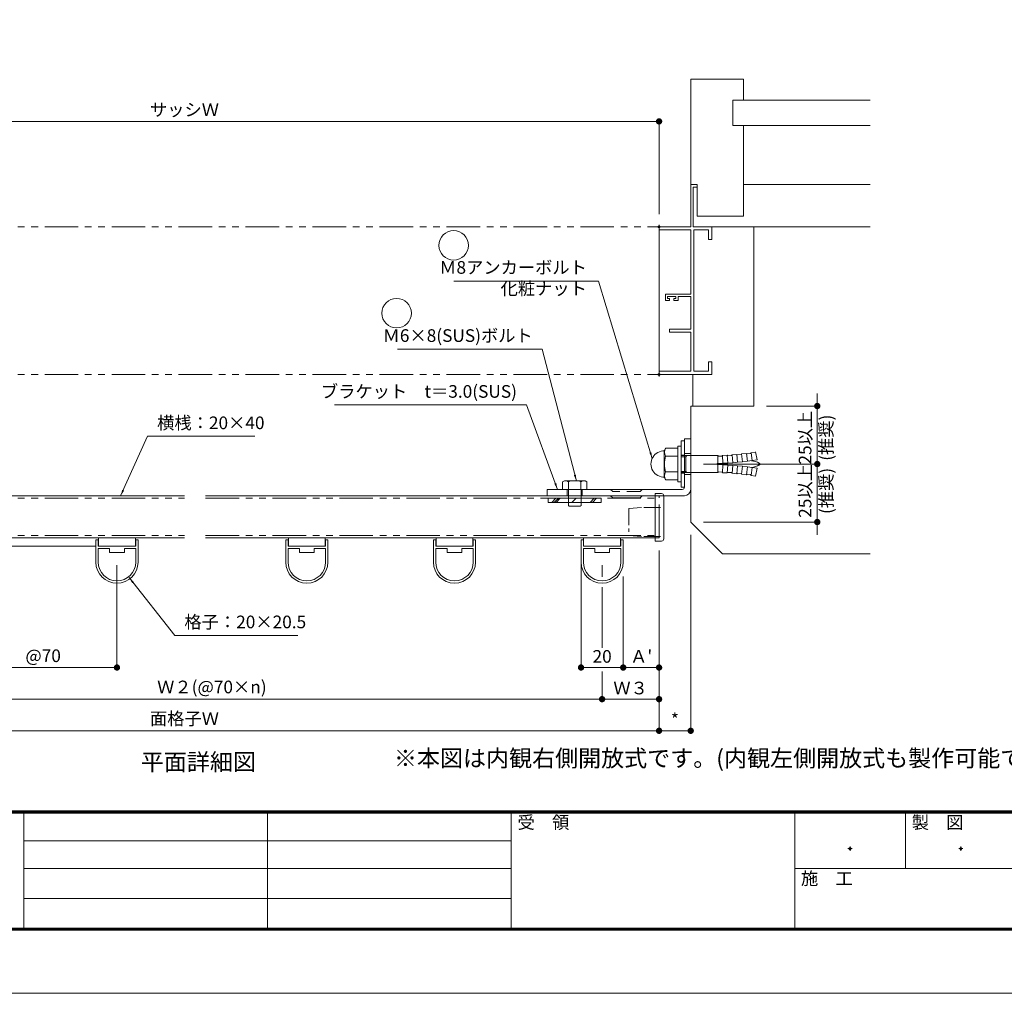
# Model space of a CAD drawing. Units: millimetres. Extents: x 0 to 1260, y 0 to 937.
# Drawn here: x 297 to 764, y 0 to 462 of the extents above; entities that cross this region are included whole.
import ezdxf
from ezdxf.enums import TextEntityAlignment as Align

# ---------------------------------------------------------------- set-up
doc = ezdxf.new("R2010")
doc.units = ezdxf.units.MM
doc.header["$PDMODE"] = 34
doc.header["$PDSIZE"] = 1
for name, pattern in [('CENTER2', [28.575, 19.05, -3.175, 3.175, -3.175]), ('HIDDEN', [9.525, 6.35, -3.175]), ('PHANTOM2', [31.75, 15.875, -3.175, 3.175, -3.175, 3.175, -3.175])]:
    doc.linetypes.add(name, pattern=pattern)
doc.layers.get('0').update_dxf_attribs({"lineweight": 13})
doc.layers.get('Defpoints').update_dxf_attribs({"lineweight": 13})
for name, color, linetype, lineweight in [('サッシ', 51, 'Continuous', 13), ('図面枠', 3, 'Continuous', 18), ('寸法線', 4, 'Continuous', 13), ('面格子', 7, 'Continuous', 18), ('面格子(仮想)', 40, 'PHANTOM2', 9), ('面格子：補助線', 6, 'PHANTOM2', 9)]:
    doc.layers.add(name, color=color, linetype=linetype, lineweight=lineweight)
doc.layers.add('補助線', color=11, linetype='Continuous', lineweight=18, plot=False)
doc.styles.add('S-02', font='txt', dxfattribs={"height": 2})
doc.styles.add('S-06', font='txt', dxfattribs={"height": 6})
doc.styles.add('S-08', font='txt', dxfattribs={"height": 8})
doc.dimstyles.new('1／3(A3)', dxfattribs={"dimtxt": 6, "dimasz": 3, "dimexe": 0, "dimexo": 6, "dimgap": 1.5, "dimtad": 1, "dimdsep": 46, "dimtxsty": 'S-06', "dimblk": 'DOT', "dimcen": 2.5, "dimclrd": 256, "dimclre": 256, "dimclrt": 256, "dimadec": 1, "dimazin": 2, "dimtfac": 1, "dimtmove": 2, "dimatfit": 3, "dimfxl": 1, "dimlwd": -1, "dimlwe": -1, "dimarcsym": 0})

# ---------------------------------------------------------------- blocks, each defined once
blk = doc.blocks.new('_Dot')
at = {"color": 0, "linetype": 'ByBlock', "lineweight": -2}
blk.add_line((-0.5, 0), (-1, 0), dxfattribs=at)
at = {"color": 0, "linetype": 'ByBlock', "const_width": 0.5}
blk.add_lwpolyline([(-0.25, 0, 1), (0.25, 0, 1)], format="xyb", close=True, dxfattribs=at)
blk = doc.blocks.new('*D13')
at = {"layer": 'Defpoints', "color": 0, "transparency": 16777216}
for p in [(600, 413.5), (150, 363.5), (600, 363.5)]:
    blk.add_point(p, dxfattribs=at)
at = {"layer": '寸法線', "transparency": 16777216}
for p, q in [((150, 369.5), (150, 413.5)), ((153, 413.5), (597, 413.5)), ((600, 369.5), (600, 413.5))]:
    blk.add_line(p, q, dxfattribs=at)
at = {"layer": '寸法線', "transparency": 16777216, "xscale": 3, "yscale": 3, "zscale": 3, "rotation": 180}
blk.add_blockref('_Dot', (150, 413.5), dxfattribs=at)
at = {"layer": '寸法線', "transparency": 16777216, "xscale": 3, "yscale": 3, "zscale": 3}
blk.add_blockref('_Dot', (600, 413.5), dxfattribs=at)
at = {"layer": '寸法線', "transparency": 16777216, "insert": (375, 418.27), "char_height": 6, "attachment_point": 5, "style": 'S-06'}
blk.add_mtext('サッシＷ', dxfattribs=at)
blk = doc.blocks.new('*D14')
at = {"layer": 'Defpoints', "color": 0, "transparency": 16777216}
for p in [(615, 223.5), (600, 216), (600, 124.5)]:
    blk.add_point(p, dxfattribs=at)
at = {"layer": '寸法線', "transparency": 16777216}
for p, q in [((615, 217.5), (615, 124.5)), ((600, 210), (600, 124.5)), ((612, 124.5), (603, 124.5))]:
    blk.add_line(p, q, dxfattribs=at)
at = {"layer": '寸法線', "transparency": 16777216, "xscale": 3, "yscale": 3, "zscale": 3, "rotation": 180}
blk.add_blockref('_Dot', (600, 124.5), dxfattribs=at)
at = {"layer": '寸法線', "transparency": 16777216, "xscale": 3, "yscale": 3, "zscale": 3}
blk.add_blockref('_Dot', (615, 124.5), dxfattribs=at)
at = {"layer": '寸法線', "transparency": 16777216, "insert": (607.5, 129), "char_height": 6, "attachment_point": 5, "style": 'S-06'}
blk.add_mtext('*', dxfattribs=at)
blk = doc.blocks.new('格子')
at = {"linetype": 'Continuous'}
for p, q in [((-10, -11.5), (-10, -1)), ((-10, -1), (-8.9, -1)), ((-8.9, -1), (-8.9, -4)), ((-8.9, -4), (8.9, -4)), ((-8.75, 0), (-8.75, -4)), ((8.75, 0), (8.75, -4)), ((8.9, -4), (8.9, -1)), ((8.9, -1), (10, -1)), ((10, -1), (10, -11.5)), ((-8.9, -11.5), (-8.9, -5.1)), ((-8.9, -5.1), (-3.5, -5.1)), ((-3.5, -5.1), (-3.5, -7)), ((-3.5, -7), (3.5, -7)), ((3.5, -7), (3.5, -5.1)), ((3.5, -5.1), (8.9, -5.1)), ((8.9, -5.1), (8.9, -11.5))]:
    blk.add_line(p, q, dxfattribs=at)
for radius in [10, 8.9]:
    blk.add_arc((0, -11.5), radius, 180, 0, dxfattribs=at)
blk = doc.blocks.new('*D66')
at = {"layer": 'Defpoints', "color": 0, "transparency": 16777216}
for p in [(273, 209), (343, 209), (343, 154.5)]:
    blk.add_point(p, dxfattribs=at)
at = {"layer": '寸法線', "transparency": 16777216}
for p, q in [((273, 203), (273, 154.5)), ((343, 203), (343, 154.5)), ((276, 154.5), (340, 154.5))]:
    blk.add_line(p, q, dxfattribs=at)
at = {"layer": '寸法線', "transparency": 16777216, "xscale": 3, "yscale": 3, "zscale": 3, "rotation": 180}
blk.add_blockref('_Dot', (273, 154.5), dxfattribs=at)
at = {"layer": '寸法線', "transparency": 16777216, "xscale": 3, "yscale": 3, "zscale": 3}
blk.add_blockref('_Dot', (343, 154.5), dxfattribs=at)
at = {"layer": '寸法線', "transparency": 16777216, "insert": (308, 159.32), "char_height": 6, "attachment_point": 5, "style": 'S-06'}
blk.add_mtext('@70', dxfattribs=at)
blk = doc.blocks.new('*D67')
at = {"layer": 'Defpoints', "color": 0, "transparency": 16777216}
for p in [(600, 216), (583, 203.75), (600, 154.5)]:
    blk.add_point(p, dxfattribs=at)
at = {"layer": '寸法線', "transparency": 16777216}
for p, q in [((600, 210), (600, 154.5)), ((583, 197.75), (583, 154.5)), ((586, 154.5), (597, 154.5))]:
    blk.add_line(p, q, dxfattribs=at)
at = {"layer": '寸法線', "transparency": 16777216, "xscale": 3, "yscale": 3, "zscale": 3, "rotation": 180}
blk.add_blockref('_Dot', (583, 154.5), dxfattribs=at)
at = {"layer": '寸法線', "transparency": 16777216, "xscale": 3, "yscale": 3, "zscale": 3}
blk.add_blockref('_Dot', (600, 154.5), dxfattribs=at)
at = {"layer": '寸法線', "transparency": 16777216, "insert": (591.5, 159), "char_height": 6, "attachment_point": 5, "style": 'S-06'}
blk.add_mtext("Ａ'", dxfattribs=at)
blk = doc.blocks.new('*D68')
at = {"layer": 'Defpoints', "color": 0, "transparency": 16777216}
for p in [(563, 209.75), (583, 203.75), (583, 154.5)]:
    blk.add_point(p, dxfattribs=at)
at = {"layer": '寸法線', "transparency": 16777216}
for p, q in [((563, 203.75), (563, 154.5)), ((583, 197.75), (583, 154.5)), ((566, 154.5), (580, 154.5))]:
    blk.add_line(p, q, dxfattribs=at)
at = {"layer": '寸法線', "transparency": 16777216, "xscale": 3, "yscale": 3, "zscale": 3, "rotation": 180}
blk.add_blockref('_Dot', (563, 154.5), dxfattribs=at)
at = {"layer": '寸法線', "transparency": 16777216, "xscale": 3, "yscale": 3, "zscale": 3}
blk.add_blockref('_Dot', (583, 154.5), dxfattribs=at)
at = {"layer": '寸法線', "transparency": 16777216, "insert": (573, 159), "char_height": 6, "attachment_point": 5, "style": 'S-06'}
blk.add_mtext('20', dxfattribs=at)
blk = doc.blocks.new('*D69')
at = {"layer": 'Defpoints', "color": 0, "transparency": 16777216}
for p in [(600, 216), (573, 209), (573, 139.5)]:
    blk.add_point(p, dxfattribs=at)
at = {"layer": '寸法線', "transparency": 16777216}
for p, q in [((600, 210), (600, 139.5)), ((573, 203), (573, 197.47)), ((573, 192.62), (573, 163.87)), ((573, 152.62), (573, 139.5)), ((597, 139.5), (576, 139.5))]:
    blk.add_line(p, q, dxfattribs=at)
at = {"layer": '寸法線', "transparency": 16777216, "xscale": 3, "yscale": 3, "zscale": 3, "rotation": 180}
blk.add_blockref('_Dot', (573, 139.5), dxfattribs=at)
at = {"layer": '寸法線', "transparency": 16777216, "xscale": 3, "yscale": 3, "zscale": 3}
blk.add_blockref('_Dot', (600, 139.5), dxfattribs=at)
at = {"layer": '寸法線', "transparency": 16777216, "insert": (586.5, 144), "char_height": 6, "attachment_point": 5, "style": 'S-06'}
blk.add_mtext('Ｗ３', dxfattribs=at)
blk = doc.blocks.new('*D70')
at = {"layer": 'Defpoints', "color": 0, "transparency": 16777216}
for p in [(203, 209), (573, 209), (573, 139.5)]:
    blk.add_point(p, dxfattribs=at)
at = {"layer": '寸法線', "transparency": 16777216}
for p, q in [((203, 203), (203, 139.5)), ((573, 203), (573, 197.47)), ((573, 192.62), (573, 163.87)), ((573, 152.62), (573, 139.5)), ((206, 139.5), (570, 139.5))]:
    blk.add_line(p, q, dxfattribs=at)
at = {"layer": '寸法線', "transparency": 16777216, "xscale": 3, "yscale": 3, "zscale": 3, "rotation": 180}
blk.add_blockref('_Dot', (203, 139.5), dxfattribs=at)
at = {"layer": '寸法線', "transparency": 16777216, "xscale": 3, "yscale": 3, "zscale": 3}
blk.add_blockref('_Dot', (573, 139.5), dxfattribs=at)
at = {"layer": '寸法線', "transparency": 16777216, "insert": (388, 144.5), "char_height": 6, "attachment_point": 5, "style": 'S-06'}
blk.add_mtext('Ｗ２(@70×n)', dxfattribs=at)
blk = doc.blocks.new('*D71')
at = {"layer": 'Defpoints', "color": 0, "transparency": 16777216}
for p in [(150, 216), (600, 216), (600, 124.5)]:
    blk.add_point(p, dxfattribs=at)
at = {"layer": '寸法線', "transparency": 16777216}
for p, q in [((150, 210), (150, 124.5)), ((600, 210), (600, 124.5)), ((153, 124.5), (597, 124.5))]:
    blk.add_line(p, q, dxfattribs=at)
at = {"layer": '寸法線', "transparency": 16777216, "xscale": 3, "yscale": 3, "zscale": 3, "rotation": 180}
blk.add_blockref('_Dot', (150, 124.5), dxfattribs=at)
at = {"layer": '寸法線', "transparency": 16777216, "xscale": 3, "yscale": 3, "zscale": 3}
blk.add_blockref('_Dot', (600, 124.5), dxfattribs=at)
at = {"layer": '寸法線', "transparency": 16777216, "insert": (375, 129.5), "char_height": 6, "attachment_point": 5, "style": 'S-06'}
blk.add_mtext('面格子Ｗ', dxfattribs=at)
blk = doc.blocks.new('キャップ')
at = {"linetype": 'Continuous'}
for p, q in [((-21.5, -1.8), (-21.5, 1.2)), ((-20.5, 2.2), (0, 2.2)), ((1, -1.8), (1, 1.2)), ((1, -1.8), (-21.5, -1.8))]:
    blk.add_line(p, q, dxfattribs=at)
at = {"linetype": 'PHANTOM2', "ltscale": 0.5}
for p, q in [((-19.4, 0.7), (-19.4, -8.3)), ((-5.6, 0.7), (-5.6, -8.3)), ((-18.9, -14.3), (-19.4, -8.3)), ((-6.1, -14.3), (-5.6, -8.3)), ((-6.1, -14.3), (-18.9, -14.3))]:
    blk.add_line(p, q, dxfattribs=at)
at = {"linetype": 'Continuous'}
for centre, start, end in [((-20.5, 1.2), 90, 180), ((0, 1.2), 0, 90)]:
    blk.add_arc(centre, 1, start, end, dxfattribs=at)
blk = doc.blocks.new('*D95')
at = {"layer": 'Defpoints', "color": 0, "transparency": 16777216}
for p in [(615, 251), (675, 251), (615, 223.5)]:
    blk.add_point(p, dxfattribs=at)
at = {"layer": '寸法線', "transparency": 16777216}
for p, q in [((675, 254), (675, 257)), ((621, 251), (675, 251)), ((675, 223.5), (675, 251)), ((621, 223.5), (675, 223.5)), ((675, 220.5), (675, 217.5))]:
    blk.add_line(p, q, dxfattribs=at)
at = {"layer": '寸法線', "transparency": 16777216, "xscale": 3, "yscale": 3, "zscale": 3}
for p, rotation in [((675, 251), 270), ((675, 223.5), 90)]:
    blk.add_blockref('_Dot', p, dxfattribs=dict(at, rotation=rotation))
at = {"layer": '寸法線', "transparency": 16777216, "insert": (675, 238.25), "char_height": 6, "attachment_point": 5, "rotation": 90, "style": 'S-06'}
blk.add_mtext('25以上\\P(推奨)', dxfattribs=at)
blk = doc.blocks.new('*D96')
at = {"layer": 'Defpoints', "color": 0, "transparency": 16777216}
for p in [(645, 278.5), (675, 278.5), (615, 251)]:
    blk.add_point(p, dxfattribs=at)
at = {"layer": '寸法線', "transparency": 16777216}
for p, q in [((675, 281.5), (675, 284.5)), ((651, 278.5), (675, 278.5)), ((675, 251), (675, 278.5)), ((621, 251), (675, 251)), ((675, 248), (675, 245))]:
    blk.add_line(p, q, dxfattribs=at)
at = {"layer": '寸法線', "transparency": 16777216, "xscale": 3, "yscale": 3, "zscale": 3}
for p, rotation in [((675, 278.5), 270), ((675, 251), 90)]:
    blk.add_blockref('_Dot', p, dxfattribs=dict(at, rotation=rotation))
at = {"layer": '寸法線', "transparency": 16777216, "insert": (675, 263.5), "char_height": 6, "attachment_point": 5, "rotation": 90, "style": 'S-06'}
blk.add_mtext('25以上\\P(推奨)', dxfattribs=at)
blk = doc.blocks.new('M6×8(SUS)ボルト')
for p, q in [((-5.75, 3.51), (-4.9, 4)), ((-5.75, 0), (-5.75, 3.51)), ((-5.75, 0), (5.75, 0)), ((-4.9, 4), (4.9, 4)), ((-2.88, 3.51), (-3.73, 4)), ((-3, 0), (-3, -7.65)), ((-2.88, 3.51), (-2.02, 4)), ((-2.88, 0), (-2.88, 3.51)), ((2.88, 3.51), (2.03, 4)), ((2.88, 3.51), (3.72, 4)), ((2.88, 0), (2.88, 3.51)), ((3, 0), (3, -7.65)), ((5.75, 3.51), (4.9, 4)), ((5.75, 0), (5.75, 3.51)), ((6.82, -4.2), (8.83, -6.2)), ((-3, -7.65), (-2.65, -8)), ((-2.65, -8), (2.65, -8)), ((2.65, -8), (3, -7.65))]:
    blk.add_line(p, q)
at = {"linetype": 'Continuous'}
for p, q in [((-12.5, -4.2), (-12.5, -6.2)), ((-12.5, -4.2), (12.5, -4.2)), ((-10.39, -4.2), (-8.39, -6.2)), ((-9.26, -4.2), (-7.26, -6.2)), ((-0.68, -4.2), (1.32, -6.2)), ((7.74, -4.2), (9.74, -6.2)), ((8.87, -4.2), (10.87, -6.2)), ((12.5, -4.2), (12.5, -6.2)), ((12.5, -6.2), (-12.5, -6.2))]:
    blk.add_line(p, q, dxfattribs=at)
blk = doc.blocks.new('M8ｘ50\u3000H.A（化粧ナット）')
at = {"linetype": 'Continuous'}
for p, q in [((-34.47, 2), (-33.76, 5.72)), ((-33.76, 5.68), (-31.64, 5.36)), ((-32.16, 1.66), (-31.64, 5.36)), ((-31.38, 5.03), (-31.64, 5.36)), ((-29.72, 4.8), (-31.38, 5.03)), ((-29.85, 1.35), (-29.38, 5.06)), ((-29.72, 4.8), (-29.38, 5.06)), ((-29.38, 5.06), (-27.12, 4.8)), ((-27.53, 1.07), (-27.12, 4.8)), ((-26.86, 4.47), (-27.12, 4.79)), ((1.5, 8.5), (1.5, -8.5)), ((1.5, 8.5), (3.1, 8.5)), ((3.1, 8.5), (3.1, -8.5)), ((8.88, 7.51), (3.1, 7.51)), ((8.88, 7.51), (9.6, 6.25)), ((9.6, 6.25), (9.6, -6.25)), ((-32.16, 1.66), (-34.47, 2)), ((-29.85, 1.35), (-32.16, 1.66)), ((-27.53, 1.07), (-29.85, 1.35)), ((-25.21, 0.84), (-27.53, 1.07)), ((-25.19, 4.3), (-26.86, 4.47)), ((-25.21, 0.84), (-24.86, 4.57)), ((-22.89, 0.64), (-25.21, 0.84)), ((-25.19, 4.3), (-24.86, 4.56)), ((-24.86, 4.57), (-22.59, 4.37)), ((-22.89, 0.64), (-22.59, 4.37)), ((-20.56, 0.47), (-22.89, 0.64)), ((-22.32, 4.05), (-22.59, 4.37)), ((-20.64, 3.93), (-22.32, 4.05)), ((-20.64, 3.93), (-20.33, 4.21)), ((-20.56, 0.47), (-20.33, 4.21)), ((-18.23, 0.35), (-20.56, 0.47)), ((-20.33, 4.21), (-18.05, 4.09)), ((-18.23, 0.35), (-18.05, 4.09)), ((-15.9, 0.25), (-18.23, 0.35)), ((-17.77, 3.77), (-18.05, 4.08)), ((-16.2, 3.71), (-17.77, 3.77)), ((-16.2, 3.71), (-15.9, 3.99)), ((-15.9, 4), (-15.9, 0.25)), ((1.5, 4), (-15.9, 4)), ((-15.6, 0.25), (-15.9, 0.25)), ((-15.6, 0.25), (-15.6, -0.25)), ((-1.2, 4), (-0.66, 3.46)), ((-0.66, 3.46), (-0.66, -3.46)), ((-0.66, 3.46), (1.5, 3.46)), ((8.88, 3.75), (3.1, 3.75)), ((-32.16, -1.66), (-34.47, -2)), ((-34.47, -2), (-33.76, -5.72)), ((-29.85, -1.35), (-32.16, -1.66)), ((-32.16, -1.66), (-31.64, -5.36)), ((-27.53, -1.07), (-29.85, -1.35)), ((-29.85, -1.35), (-29.38, -5.06)), ((-25.21, -0.84), (-27.53, -1.07)), ((-27.53, -1.07), (-27.12, -4.8)), ((-26.86, -4.47), (-27.12, -4.79)), ((-25.19, -4.3), (-26.86, -4.47)), ((-22.89, -0.64), (-25.21, -0.84)), ((-25.21, -0.84), (-24.86, -4.57)), ((-25.19, -4.3), (-24.86, -4.56)), ((-24.86, -4.57), (-22.59, -4.37)), ((-20.56, -0.47), (-22.89, -0.64)), ((-22.89, -0.64), (-22.59, -4.37)), ((-22.32, -4.05), (-22.59, -4.37)), ((-20.64, -3.93), (-22.32, -4.05)), ((-20.64, -3.93), (-20.33, -4.21)), ((-18.23, -0.35), (-20.56, -0.47)), ((-20.56, -0.47), (-20.33, -4.21)), ((-20.33, -4.21), (-18.05, -4.09)), ((-15.9, -0.25), (-18.23, -0.35)), ((-18.23, -0.35), (-18.05, -4.09)), ((-17.77, -3.77), (-18.05, -4.08)), ((-16.2, -3.71), (-17.77, -3.77)), ((-16.2, -3.71), (-15.9, -3.99)), ((-15.9, -4), (-15.9, -0.25)), ((-15.6, -0.25), (-15.9, -0.25)), ((1.5, -4), (-15.9, -4)), ((-0.66, -3.46), (-1.2, -4)), ((-0.66, -3.46), (1.5, -3.46)), ((8.88, -3.75), (3.1, -3.75)), ((-33.76, -5.68), (-31.64, -5.36)), ((-31.38, -5.03), (-31.64, -5.36)), ((-29.72, -4.8), (-31.38, -5.03)), ((-29.72, -4.8), (-29.38, -5.06)), ((-29.38, -5.06), (-27.12, -4.8)), ((1.5, -8.5), (3.1, -8.5)), ((8.88, -7.51), (3.1, -7.51)), ((8.88, -7.51), (9.6, -6.25))]:
    blk.add_line(p, q, dxfattribs=at)
at = {"linetype": 'HIDDEN'}
for p, q in [((0, 4.25), (1.5, 4.25)), ((0, -4.25), (1.5, -4.25))]:
    blk.add_line(p, q, dxfattribs=at)
blk.add_lwpolyline([(0, 11), (1.5, 11), (1.5, -11), (0, -11)], close=True)
at = {"linetype": 'Continuous'}
for centre, radius, start, end in [((6.24, 5.63), 3.23, 324.5411, 35.4589), ((-35.3, 0), 0.5, 115.7203, 244.2931), ((-29.74, -11.54), 13.3, 98.9092, 115.7203), ((-2.56, 0), 12.04, 341.8358, 18.1642), ((-29.74, 11.54), 13.3, 244.2796, 261.0908), ((6.24, -5.63), 3.23, 324.5411, 35.4589)]:
    blk.add_arc(centre, radius, start, end, dxfattribs=at)
blk.add_arc((9.6, 0), 6.25, 268.3073, 91.6925)
blk = doc.blocks.new('内付け：M8アンカーＢＬ')
at = {"linetype": 'Continuous'}
for p, q in [((3, 12), (0, 12)), ((0, -12), (0, 12)), ((3, -11), (3, 12)), ((0, 5), (3, 5)), ((0, -5), (3, -5)), ((4, -12), (68, -12)), ((68, -15), (68, -12)), ((3, -15), (68, -15)), ((23, -15), (24, -16)), ((24, -16), (37, -16)), ((38, -15), (37, -16))]:
    blk.add_line(p, q, dxfattribs=at)
at = {"linetype": 'HIDDEN'}
for p, q in [((23, -12), (24, -13)), ((24, -13), (37, -13)), ((38, -12), (37, -13)), ((51.5, -12), (51.5, -15)), ((58.5, -12), (58.5, -15))]:
    blk.add_line(p, q, dxfattribs=at)
at = {"linetype": 'Continuous'}
for centre, radius in [((3, -12), 3), ((4, -11), 1)]:
    blk.add_arc(centre, radius, 180, 270, dxfattribs=at)
blk.add_blockref('M8ｘ50\u3000H.A（化粧ナット）', (3, 0))
at = {"linetype": 'CENTER2'}
blk.add_blockref('M6×8(SUS)ボルト', (55, -12), dxfattribs=at)
blk = doc.blocks.new('*U117')
blk.add_circle((0, 0), 7)

msp = doc.modelspace()

# ---------------------------------------------------------------- linework, layer by layer
at = {"layer": 'サッシ'}
for p, q in [((640, 433.5), (615, 433.5)), ((615, 383.5), (615, 433.5)), ((640, 423.5), (640, 433.5)), ((635, 423.5), (700, 423.5)), ((635, 411.5), (635, 423.5)), ((635, 411.5), (700, 411.5)), ((640, 368.5), (640, 411.5)), ((618, 383.5), (615, 383.5)), ((618, 383.5), (615, 383.5)), ((615, 383.5), (615, 363.5)), ((618, 368.5), (618, 383.5)), ((618, 382.3), (618, 383.5)), ((700, 383.5), (640, 383.5)), ((616.2, 363.5), (616.2, 382.3)), ((616.2, 382.3), (618, 382.3)), ((640, 368.5), (618, 368.5)), ((615, 363.5), (600, 363.5)), ((600, 363.5), (600, 362)), ((600, 362), (615, 362)), ((615, 362), (615, 331.5)), ((625, 363.5), (616.2, 363.5)), ((616.5, 295), (616.5, 362)), ((616.5, 362), (623.5, 362)), ((623.5, 362), (623.5, 357.5)), ((700, 363.5), (624.7, 363.5)), ((625, 357.5), (625, 363.5)), ((645, 278.5), (645, 363.5)), ((623.5, 357.5), (625, 357.5)), ((615, 331.5), (603, 331.5)), ((603, 331.5), (603, 328.5)), ((603, 328.5), (605, 328.5)), ((604, 329.5), (604, 330.5)), ((604, 330.5), (608, 330.5)), ((605, 329.5), (604, 329.5)), ((605, 328.5), (605, 329.5)), ((608, 329.5), (607, 329.5)), ((607, 329.5), (607, 328.5)), ((607, 328.5), (609, 328.5)), ((608, 330.5), (608, 329.5)), ((609, 328.5), (609, 330.5)), ((609, 330.5), (615, 330.5)), ((615, 330.5), (615, 315)), ((615, 315), (605, 315)), ((605, 315), (605, 313.5)), ((605, 313.5), (615, 313.5)), ((615, 313.5), (615, 295)), ((625, 299.5), (623.5, 299.5)), ((623.5, 299.5), (623.5, 295)), ((625, 293.5), (625, 299.5)), ((615, 295), (600, 295)), ((600, 295), (600, 293.5)), ((623.5, 295), (616.5, 295)), ((600, 293.5), (625, 293.5)), ((616, 293.5), (616, 278.5)), ((645, 278.5), (615, 278.5)), ((615, 278.5), (615, 223.5)), ((615, 223.5), (630, 208.5)), ((630, 208.5), (700, 208.5))]:
    msp.add_line(p, q, dxfattribs=at)
at = {"layer": '図面枠'}
for p, q in [((45.8421, 86.49), (1177.74, 86.49)), ((45.8421, 86.28), (1177.74, 86.28)), ((45.8421, 86.07), (1177.74, 86.07)), ((45.8421, 85.86), (1177.74, 85.86)), ((45.8421, 85.65), (1177.74, 85.65)), ((45.8421, 85.44), (1177.74, 85.44)), ((298.89, 85.44), (298.89, 30.84)), ((414.39, 85.44), (414.39, 30.84)), ((529.89, 85.44), (529.89, 30.84)), ((664.2837, 85.44), (664.2837, 30.84)), ((716.7837, 85.44), (716.7837, 59.19)), ((298.89, 72.315), (529.89, 72.315)), ((298.89, 59.19), (529.89, 59.19)), ((664.2837, 59.19), (1103.1815, 59.19)), ((298.89, 45.015), (529.89, 45.015)), ((45, 30), (1178.5801, 30)), ((45.21, 30.21), (1178.3699, 30.21)), ((45.42, 30.42), (1178.1599, 30.42)), ((45.63, 30.63), (1177.9499, 30.63)), ((45.84, 30.84), (1177.74, 30.84))]:
    msp.add_line(p, q, dxfattribs=at)
at = {"layer": '補助線'}
msp.add_line((600, 363.5), (600, 293.5), dxfattribs=at)
msp.add_lwpolyline([(0, 0), (1260, 0), (1260, 891), (0, 891)], close=True, dxfattribs=at)
for p in [(600, 363.5), (600, 293.5), (690.5337, 68.6275), (743.0336, 68.6275)]:
    msp.add_point(p, dxfattribs=at)
at = {"layer": '面格子'}
for p, q in [((150, 236), (375, 236)), ((385, 236), (600, 236)), ((150, 216), (375, 216)), ((385, 216), (600, 216)), ((282.9999, 212), (332.9999, 212))]:
    msp.add_line(p, q, dxfattribs=at)
at = {"layer": '面格子(仮想)'}
for p, q in [((150, 363.5), (600, 363.5)), ((150, 293.5), (600, 293.5))]:
    msp.add_line(p, q, dxfattribs=at)
at = {"layer": '面格子：補助線'}
for p, q in [((150, 234.797), (375, 234.797)), ((385, 234.797), (600, 234.797)), ((600, 216), (600, 236)), ((150, 217.1746), (375, 217.1746)), ((385, 217.1746), (600, 217.1746))]:
    msp.add_line(p, q, dxfattribs=at)

# ---------------------------------------------------------------- block references
at = {"layer": '面格子'}
for name, p in [('*U117', (502.6256, 354.698)), ('*U117', (475.5629, 322.5607)), ('格子', (343, 216)), ('格子', (433, 216)), ('格子', (503, 216)), ('格子', (573, 216))]:
    msp.add_blockref(name, p, dxfattribs=at)
at = {"layer": '面格子', "xscale": -1}
msp.add_blockref('内付け：M8アンカーＢＬ', (615, 251), dxfattribs=at)
at = {"layer": '面格子', "xscale": -1, "rotation": 270}
msp.add_blockref('キャップ', (600, 236), dxfattribs=at)

# ---------------------------------------------------------------- texts
at = {"style": 'S-08'}
for s, p in [('平面詳細図', (354.3031, 105.7214)), ('※本図は内観右側開放式です。(内観左側開放式も製作可能です｡)', (474.3031, 107.4985))]:
    msp.add_text(s, height=8, dxfattribs=at).set_placement(p)
at = {"char_height": 6, "style": 'S-06'}
for s, insert, attachment_point in [('Ｍ8アンカーボルト\\P化粧ナット', (565.7978, 329.3691), 9), ('Ｍ6×8(SUS)ボルト', (540.1262, 307.0607), 9), ('ブラケット\u3000t＝3.0(SUS)', (532.6246, 280.57), 9), ('横桟：20×40', (362.0426, 265.6706), 7), ('格子：20×20.5', (374.9652, 171.247), 7)]:
    msp.add_mtext(s, dxfattribs=dict(at, insert=insert, attachment_point=attachment_point))
at = {"layer": '図面枠', "style": 'S-02'}
for s, p in [('受\u3000領', (532.89, 81.065)), ('製\u3000図', (719.7837, 81.065)), ('施\u3000工', (667.2837, 54.4654))]:
    msp.add_text(s, height=6, dxfattribs=at).set_placement(p, align=Align.MIDDLE_LEFT)

# ---------------------------------------------------------------- dimensions: what is measured, and where the dimension line sits
at = {"layer": '寸法線'}
for base, p1, p2, text, picture, middle in [((600, 413.5), (150, 363.5), (600, 363.5), 'サッシＷ', '*D13', (375, 418.2741)), ((600, 124.4999), (150, 216), (600, 216), '面格子Ｗ', '*D71', (375, 129.5025)), ((572.9999, 139.4999), (600, 216), (572.9999, 209), 'Ｗ３', '*D69', (586.5, 143.9999)), ((600, 154.4999), (582.9999, 203.75), (600, 216), "Ａ'", '*D67', (591.5, 158.9999)), ((572.9999, 139.4999), (202.9999, 209), (572.9999, 209), 'Ｗ２(@70×n)', '*D70', (387.9999, 144.5025)), ((342.9999, 154.4999), (272.9999, 209), (342.9999, 209), '@<>', '*D66', (307.9999, 159.3197))]:
    dim = msp.add_linear_dim(base=base, p1=p1, p2=p2, text=text, dimstyle='1／3(A3)', dxfattribs=at)
    dim.commit()
    dim.dimension.update_dxf_attribs({"geometry": picture, "text_midpoint": middle})
for base, p1, p2, picture, middle in [((675, 278.5), (615, 251), (645, 278.5), '*D96', (675, 263.5)), ((675, 251), (615, 223.5), (615, 251), '*D95', (675, 238.25))]:
    dim = msp.add_linear_dim(base=base, p1=p1, p2=p2, angle=90, text='25以上\\X(推奨)', dimstyle='1／3(A3)', dxfattribs=at)
    dim.commit()
    dim.dimension.update_dxf_attribs({"geometry": picture, "text_midpoint": middle, "dimtype": 160})
dim = msp.add_linear_dim(base=(600, 124.4999), p1=(615, 223.5), p2=(600, 216), angle=180, text='*', dimstyle='1／3(A3)', dxfattribs=at)
dim.commit()
dim.dimension.update_dxf_attribs({"geometry": '*D14', "text_midpoint": (607.5, 128.9999)})
dim = msp.add_linear_dim(base=(582.9999, 154.4999), p1=(562.9999, 209.75), p2=(582.9999, 203.75), dimstyle='1／3(A3)', dxfattribs=at)
dim.commit()
dim.dimension.update_dxf_attribs({"geometry": '*D68', "text_midpoint": (572.9999, 158.9999)})

# ---------------------------------------------------------------- leaders
at = {"annotation_type": 0, "has_hookline": 1}
for points, hookline_direction, text_width in [([(596.7356, 253.6415), (571.2982, 337.698), (568.2982, 337.698)], 1, 64.1726), ([(560.7955, 243.003), (544.6262, 305.5607), (541.6262, 305.5607)], 1, 64.1726), ([(551.825, 239), (537.1246, 279.07), (534.1246, 279.07)], 1, 86.5279), ([(344.7072, 235.8531), (357.5426, 264.1706), (360.5426, 264.1706)], 0, 46.264), ([(348.7824, 197.1304), (370.4652, 169.747), (373.4652, 169.747)], 0, 53.8173)]:
    msp.add_leader(points, dimstyle='1／3(A3)', override={"dimgap": 1.5, "dimtad": 1}, dxfattribs=dict(at, hookline_direction=hookline_direction, text_width=text_width))

doc.saveas('drawing.dxf')
